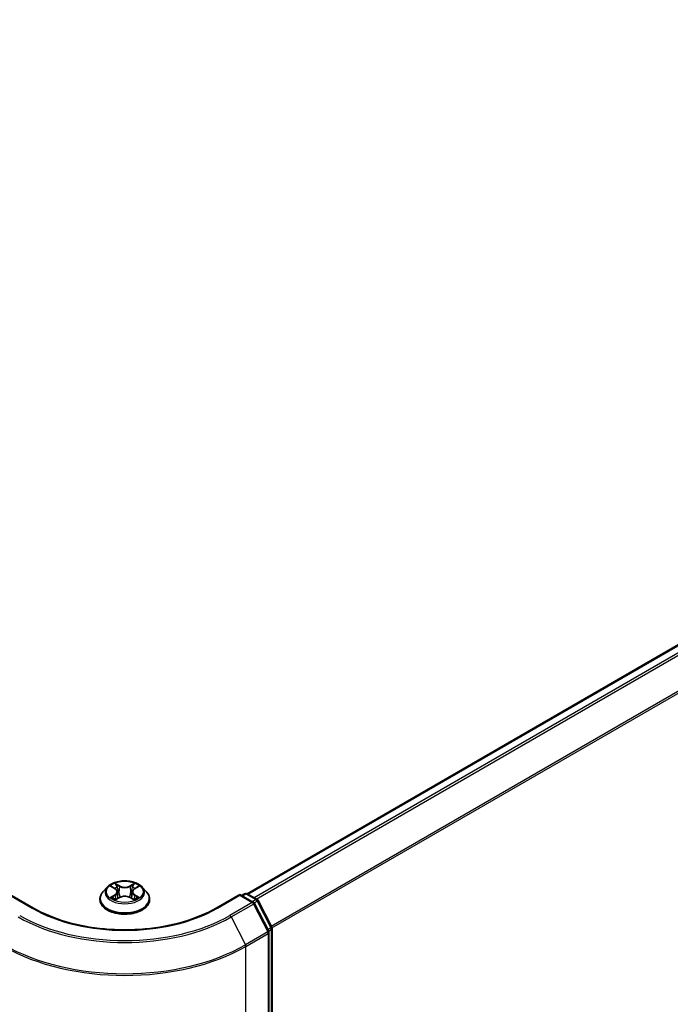
# Model space of a CAD drawing. Units: millimetres. Extents: x 72 to 8725, y 40 to 1451.
# Drawn here: x 828 to 904, y 1164 to 1279 of the extents above; entities that cross this region are included whole.
import ezdxf

# ---------------------------------------------------------------- set-up
doc = ezdxf.new("R2010")
doc.units = ezdxf.units.MM
doc.header["$LTSCALE"] = 5
doc.layers.add('Visible (ISO)', color=7, linetype='Continuous', lineweight=35)
doc.layers.add('Visible Narrow (ISO)', color=7, linetype='Continuous', lineweight=25)

msp = doc.modelspace()

# ---------------------------------------------------------------- linework, layer by layer
at = {"layer": 'Visible (ISO)'}
for p, q in [((854.4036, 1176.7643), (1031.1011, 1278.7807)), ((838.0694, 1177.528), (837.5733, 1176.9746)), ((838.5563, 1177.5882), (838.981, 1177.3342)), ((839.2432, 1176.9846), (839.3252, 1176.2211)), ((840.9971, 1176.9846), (840.9152, 1176.2211)), ((841.2593, 1177.3342), (841.6841, 1177.5882)), ((842.171, 1177.528), (842.667, 1176.9746)), ((829.4514, 1175.0856), (826.6851, 1176.6828)), ((837.2202, 1176.0914), (837.2202, 1176.1246)), ((839.0601, 1176.0733), (839.5025, 1176.3199)), ((840.7379, 1176.3199), (841.1802, 1176.0733)), ((843.0202, 1176.0914), (843.0202, 1176.1246)), ((853.5552, 1176.6828), (850.7889, 1175.0856)), ((853.5552, 1176.6828), (853.5552, 1176.5813)), ((855.1615, 1175.7554), (853.5552, 1176.6828)), ((853.7673, 1176.5603), (854.1123, 1176.7594)), ((854.4123, 1176.7594), (855.5851, 1176.0823)), ((855.7024, 1175.9587), (857.2873, 1172.8476)), ((856.9338, 1172.383), (855.2788, 1175.6317)), ((857.32, 1172.7114), (857.32, 1056.4254)), ((856.9665, 1055.6652), (856.9665, 1172.2468))]:
    msp.add_line(p, q, dxfattribs=at)
for centre, start, end in [((854.2623, 1176.4996), 60, 120), ((855.0115, 1175.4956), 26.995508, 60), ((855.4351, 1175.8225), 26.995508, 60), ((856.6665, 1172.2468), 0, 26.995508), ((857.02, 1172.7114), 0, 26.995508)]:
    msp.add_arc(centre, 0.3, start, end, dxfattribs=at)
for points, knots in [([(842.171, 1177.528), (842.0482, 1177.6649), (841.8924, 1177.785), (841.5247, 1177.9918), (841.3105, 1178.0768), (840.8508, 1178.2011), (840.6054, 1178.2403), (840.1081, 1178.2705), (839.8562, 1178.2617), (839.3688, 1178.1968), (839.1334, 1178.1408), (838.7007, 1177.9847), (838.5037, 1177.8845), (838.236, 1177.6928), (838.1462, 1177.6137), (838.0694, 1177.528)], [5.97535376, 5.97535376, 5.97535376, 5.97535376, 6.29636668, 6.29636668, 6.63079528, 6.63079528, 6.96387273, 6.96387273, 7.29518617, 7.29518617, 7.62692208, 7.62692208, 7.96090005, 7.96090005, 8.16181318, 8.16181318, 8.16181318, 8.16181318]), ([(837.5733, 1176.9746), (837.5286, 1176.9248), (837.4877, 1176.8732), (837.4137, 1176.7669), (837.3807, 1176.7122), (837.3235, 1176.6001), (837.2992, 1176.5426), (837.26, 1176.4256), (837.2451, 1176.3661), (837.2252, 1176.2459), (837.2202, 1176.1853), (837.2202, 1176.1246)], [1.878627878, 1.878627878, 1.878627878, 1.878627878, 1.9741412, 1.9741412, 2.069654523, 2.069654523, 2.165167845, 2.165167845, 2.260681167, 2.260681167, 2.35619449, 2.35619449, 2.35619449, 2.35619449]), ([(839.2432, 1176.9846), (839.2403, 1177.0118), (839.234, 1177.0387), (839.2153, 1177.0913), (839.2028, 1177.1169), (839.1721, 1177.1662), (839.154, 1177.19), (839.1126, 1177.2352), (839.0894, 1177.2567), (839.0385, 1177.2974), (839.0108, 1177.3164), (838.981, 1177.3342)], [5.559690499, 5.559690499, 5.559690499, 5.559690499, 5.700898802, 5.700898802, 5.842107105, 5.842107105, 5.983315408, 5.983315408, 6.124523712, 6.124523712, 6.265732015, 6.265732015, 6.265732015, 6.265732015]), ([(841.2593, 1177.3342), (841.2296, 1177.3164), (841.2019, 1177.2974), (841.1509, 1177.2567), (841.1277, 1177.2352), (841.0863, 1177.19), (841.0682, 1177.1662), (841.0376, 1177.1169), (841.0251, 1177.0913), (841.0063, 1177.0387), (841.0001, 1177.0118), (840.9971, 1176.9846)], [1.588249619, 1.588249619, 1.588249619, 1.588249619, 1.729457922, 1.729457922, 1.870666225, 1.870666225, 2.011874528, 2.011874528, 2.153082831, 2.153082831, 2.294291134, 2.294291134, 2.294291134, 2.294291134]), ([(843.0202, 1176.1246), (843.0202, 1176.1853), (843.0151, 1176.2459), (842.9952, 1176.3661), (842.9803, 1176.4256), (842.9411, 1176.5426), (842.9168, 1176.6001), (842.8596, 1176.7122), (842.8266, 1176.7669), (842.7527, 1176.8732), (842.7117, 1176.9248), (842.667, 1176.9746)], [5.497787143, 5.497787143, 5.497787143, 5.497787143, 5.593300466, 5.593300466, 5.688813788, 5.688813788, 5.784327111, 5.784327111, 5.879840433, 5.879840433, 5.975353756, 5.975353756, 5.975353756, 5.975353756]), ([(837.2202, 1176.0914), (837.2202, 1175.9126), (837.2673, 1175.7342), (837.4502, 1175.3925), (837.5891, 1175.2299), (837.9478, 1174.935), (838.1706, 1174.8039), (838.6745, 1174.5899), (838.9558, 1174.5073), (839.5474, 1174.3984), (839.8574, 1174.3721), (840.4757, 1174.3779), (840.7838, 1174.41), (841.3681, 1174.5296), (841.6442, 1174.6171), (842.1371, 1174.8405), (842.3538, 1174.9765), (842.7035, 1175.2849), (842.837, 1175.4575), (842.986, 1175.7866), (843.0202, 1175.9389), (843.0202, 1176.0914)], [2.35619449, 2.35619449, 2.35619449, 2.35619449, 2.65590507, 2.65590507, 2.96831605, 2.96831605, 3.29280909, 3.29280909, 3.61853703, 3.61853703, 3.9432875, 3.9432875, 4.26764236, 4.26764236, 4.59247646, 4.59247646, 4.91827385, 4.91827385, 5.2421889, 5.2421889, 5.49778714, 5.49778714, 5.49778714, 5.49778714]), ([(838.7485, 1176.2868), (838.7665, 1176.2718), (838.7861, 1176.2567), (838.8281, 1176.2265), (838.8506, 1176.2115), (838.8982, 1176.1819), (838.9235, 1176.1672), (838.9766, 1176.1385), (839.0044, 1176.1245), (839.0504, 1176.1029), (839.0678, 1176.0951), (839.0855, 1176.0874)], [2.964105149, 2.964105149, 2.964105149, 2.964105149, 3.034255086, 3.034255086, 3.104405022, 3.104405022, 3.174554958, 3.174554958, 3.244704894, 3.244704894, 3.285579567, 3.285579567, 3.285579567, 3.285579567]), ([(840.7379, 1176.3199), (840.6712, 1176.3571), (840.5954, 1176.3879), (840.4321, 1176.4347), (840.3447, 1176.4506), (840.1659, 1176.4666), (840.0745, 1176.4666), (839.8956, 1176.4506), (839.8082, 1176.4347), (839.645, 1176.3879), (839.5692, 1176.3571), (839.5025, 1176.3199)], [0.01745329, 0.01745329, 0.01745329, 0.01745329, 0.32463124, 0.32463124, 0.63180919, 0.63180919, 0.93898714, 0.93898714, 1.24616509, 1.24616509, 1.55334303, 1.55334303, 1.55334303, 1.55334303]), ([(841.1548, 1176.0874), (841.1726, 1176.0951), (841.1899, 1176.1029), (841.2359, 1176.1245), (841.2638, 1176.1385), (841.3169, 1176.1672), (841.3421, 1176.1819), (841.3898, 1176.2115), (841.4122, 1176.2265), (841.4542, 1176.2567), (841.4738, 1176.2718), (841.4919, 1176.2868)], [4.568402067, 4.568402067, 4.568402067, 4.568402067, 4.609276739, 4.609276739, 4.679426676, 4.679426676, 4.749576612, 4.749576612, 4.819726548, 4.819726548, 4.889876485, 4.889876485, 4.889876485, 4.889876485]), ([(850.7889, 1175.0856), (849.6795, 1174.4451), (848.389, 1173.9032), (845.5741, 1173.0751), (844.0504, 1172.7891), (840.9222, 1172.503), (839.3182, 1172.503), (836.1899, 1172.7891), (834.6662, 1173.0751), (831.8514, 1173.9032), (830.5608, 1174.4451), (829.4514, 1175.0856)], [1.57079633, 1.57079633, 1.57079633, 1.57079633, 1.88495559, 1.88495559, 2.19911486, 2.19911486, 2.51327412, 2.51327412, 2.82743339, 2.82743339, 3.14159265, 3.14159265, 3.14159265, 3.14159265])]:
    msp.add_open_spline(points, degree=3, knots=knots, dxfattribs=at)
at = {"layer": 'Visible Narrow (ISO)'}
for p, q in [((854.4916, 1176.7137), (1031.2511, 1278.7658)), ((1032.0003, 1278.3333), (855.2408, 1176.2811)), ((855.4801, 1176.143), (1032.1633, 1278.1511)), ((1033.8183, 1274.9023), (857.2343, 1172.9516)), ((857.3115, 1172.7825), (1033.8674, 1274.7171)), ((838.4138, 1177.6559), (838.9554, 1177.3321)), ((839.5268, 1177.662), (838.966, 1177.9747)), ((839.1396, 1177.8006), (839.4922, 1177.6041)), ((839.4922, 1177.6041), (839.4417, 1176.8959)), ((841.2744, 1177.9747), (840.7135, 1177.662)), ((840.7481, 1177.6041), (841.1007, 1177.8006)), ((840.7481, 1177.6041), (840.7986, 1176.8959)), ((841.2849, 1177.3321), (841.8265, 1177.6559)), ((826.6851, 1176.5813), (829.3014, 1175.0708)), ((838.9554, 1176.647), (838.4138, 1176.3232)), ((838.6507, 1176.3862), (838.9912, 1176.5897)), ((838.966, 1176.0044), (839.5268, 1176.3171)), ((838.9912, 1176.5897), (839.0264, 1176.1142)), ((840.7135, 1176.3171), (841.2744, 1176.0044)), ((841.2491, 1176.5897), (841.214, 1176.1142)), ((841.2491, 1176.5897), (841.5896, 1176.3862)), ((841.8265, 1176.3232), (841.2849, 1176.647)), ((850.9389, 1175.0708), (853.5552, 1176.5813)), ((855.0115, 1175.7405), (852.3952, 1174.23)), ((853.5552, 1176.5813), (855.0115, 1175.7405)), ((853.8552, 1176.5095), (854.2623, 1176.7446)), ((854.2623, 1176.7446), (855.4351, 1176.0675)), ((855.4351, 1176.0675), (855.028, 1175.8324)), ((855.2464, 1175.6822), (855.5981, 1175.8852)), ((855.5981, 1175.8852), (857.183, 1172.7741)), ((852.5581, 1174.0478), (855.1744, 1175.5583)), ((855.1744, 1175.5583), (856.8294, 1172.3095)), ((852.5581, 1174.0478), (854.2131, 1170.799)), ((856.8294, 1172.3095), (854.2131, 1170.799)), ((857.183, 1172.7741), (856.8365, 1172.574)), ((856.9205, 1172.409), (857.2321, 1172.5889)), ((857.2321, 1172.5889), (857.2321, 1056.3029)), ((854.2623, 1170.6138), (856.8786, 1172.1243)), ((856.8786, 1172.1243), (856.8786, 1055.5427)), ((854.2623, 1054.0322), (854.2623, 1170.6138))]:
    msp.add_line(p, q, dxfattribs=at)
msp.add_ellipse((840.1202, 1176.9895), major_axis=(-2.1415, 0), ratio=0.57735027, dxfattribs=at)
for centre, major_axis, ratio, start_param, end_param in [((840.1202, 1176.2136), (-2.8677, 0), 0.57735027, 5.8056187, 9.90234457), ((840.1202, 1176.9152), (-2.3092, 0), 0.57735027, 5.8056187, 9.90234457), ((840.1202, 1176.9895), (-2.0601, 0), 0.57735027, 5.30710262, 5.68847167), ((840.1202, 1176.7628), (1.6122, 0), 0.57735027, 2.17629431, 2.42062218), ((838.9554, 1177.2913), (0.0257, 0.0429), 0.58733849, 0, 0.79427845), ((838.3409, 1176.9895), (0.8542, 0), 0.57735027, 5.51524044, 7.05113018), ((838.3409, 1176.9523), (0.904, 0), 0.57735027, 5.51524044, 6.34508866), ((839.105, 1177.7835), (-0.0408, -0.0289), 0.18497367, 1.04331702, 2.43849919), ((839.2281, 1177.525), (-0.0482, -0.0134), 0.22291783, 3.85158054, 5.20700366), ((839.4071, 1176.8788), (-0.0482, -0.0134), 0.22288452, 3.85157383, 5.20261978), ((839.5268, 1177.6212), (-0.0243, -0.0437), 0.56718618, 3.91841516, 5.40194502), ((840.1202, 1177.9795), (0.904, 0), 0.57735027, 3.94444411, 5.48033385), ((840.1202, 1178.0168), (-0.8542, 0), 0.57735027, 0.80285146, 2.3387412), ((840.7135, 1177.6212), (0.0243, -0.0437), 0.56718618, 0.88124028, 2.36477015), ((840.8332, 1176.8788), (-0.0482, 0.0134), 0.22288452, 4.22215818, 5.57320413), ((841.8994, 1176.9895), (-0.8542, 0), 0.57735027, 5.51524044, 7.05113018), ((841.0123, 1177.525), (-0.0482, 0.0134), 0.22291783, 4.2177743, 5.57319742), ((841.8994, 1176.9523), (-0.904, 0), 0.57735027, 6.22128195, 7.05113018), ((840.1202, 1176.7628), (1.6122, 0), 0.57735027, 0.72097047, 0.96529834), ((841.1353, 1177.7835), (-0.0408, 0.0289), 0.18497367, 0.70309346, 2.09827563), ((841.2849, 1177.2913), (-0.0257, 0.0429), 0.58733849, 5.48890685, 6.28318531), ((840.1202, 1176.9895), (-2.0601, 0), 0.57735027, 3.7363063, 4.11767534), ((840.1202, 1176.1246), (-2.9, 0), 0.57735027, 0, 3.14159265), ((840.1202, 1176.0914), (2.9, 0), 0.57735027, 3.14159265, 6.28318531), ((840.1202, 1176.9895), (2.0601, 0), 0.57735027, 3.7363063, 4.11767534), ((838.6866, 1176.3697), (-0.0096, -0.0491), 0.77975364, 4.52690487, 5.92208704), ((838.8314, 1176.2658), (-0.0425, -0.0264), 0.72973605, 5.16344533, 5.77548257), ((838.9554, 1176.6061), (0.0257, -0.0429), 0.58733849, 0.86378433, 2.3473142), ((839.5268, 1176.2762), (-0.0243, 0.0437), 0.56718618, 5.5063628, 6.28318531), ((840.1202, 1175.9623), (0.8542, 0), 0.57735027, 0.80285146, 2.3387412), ((840.7135, 1176.2762), (0.0243, 0.0437), 0.56718618, 0, 0.7768225), ((841.2849, 1176.6061), (-0.0257, -0.0429), 0.58733849, 3.93587111, 5.41940097), ((840.1202, 1176.9895), (2.0601, 0), 0.57735027, 5.30710262, 5.68847167), ((841.4089, 1176.2658), (-0.0425, 0.0264), 0.72973605, 3.64929539, 4.26133263), ((841.5538, 1176.3697), (0.0096, -0.0491), 0.77975364, 0.36109827, 1.75628044), ((854.2623, 1176.4996), (-0.15, 0.2598), 0.57735027, 5.49778714, 6.28318531), ((854.2623, 1176.4996), (0.15, 0.2598), 0.57735027, 0, 0.78539816), ((855.0115, 1175.4956), (0.15, 0.2598), 0.57735027, 0, 0.78539816), ((855.0115, 1175.4956), (0.15, -0.2598), 0.57735027, 1.48013644, 2.35619449), ((855.4351, 1175.8225), (0.15, 0.2598), 0.57735027, 0, 0.78539816), ((855.4351, 1175.8225), (0.15, -0.2598), 0.57735027, 1.48013644, 2.35619449), ((855.4351, 1175.8225), (0.2673, 0.1362), 0.07392213, 5.32980996, 6.28318531), ((829.3014, 1174.8258), (0.15, 0.2598), 0.57735027, 0, 0.78539816), ((840.1202, 1181.317), (15.3, 0), 0.57735027, 3.92699082, 5.49778714), ((850.9389, 1174.8258), (-0.15, 0.2598), 0.57735027, 5.49778714, 6.28318531), ((855.0115, 1175.4956), (0.2673, 0.1362), 0.07392213, 5.32980996, 6.28318531), ((840.1202, 1181.2288), (17.59, 0), 0.57735027, 3.92699082, 5.49778714), ((840.1202, 1181.317), (-17.3595, 0), 0.57735027, 0.78539816, 2.35619449), ((852.3952, 1173.985), (0.15, -0.2598), 0.57735027, 1.48013644, 2.35619449), ((856.6665, 1172.2468), (0.2673, 0.1362), 0.07392213, 5.32980996, 6.28318531), ((856.6665, 1172.2468), (0.15, -0.2598), 0.57735027, 0.78539816, 1.48013644), ((857.02, 1172.7114), (0.2673, 0.1362), 0.07392213, 5.32980996, 6.28318531), ((857.02, 1172.7114), (0.15, -0.2598), 0.57735027, 0.78539816, 1.48013644), ((857.02, 1172.7114), (0.3, 0), 0.57735027, 5.49778714, 6.28318531), ((856.6665, 1172.2468), (0.3, 0), 0.57735027, 5.49778714, 6.28318531), ((840.1202, 1178.7788), (20, 0), 0.57735027, 3.92699082, 5.49778714), ((840.1202, 1178.9356), (-19.9305, 0), 0.57735027, 0.78539816, 2.35619449), ((854.0502, 1170.7363), (-0.15, 0.2598), 0.57735027, 3.92699082, 4.62172909)]:
    msp.add_ellipse(centre, major_axis=major_axis, ratio=ratio, start_param=start_param, end_param=end_param, dxfattribs=at)
for points, knots in [([(838.6531, 1177.5303), (838.645, 1177.5393), (838.6364, 1177.5479), (838.6057, 1177.5749), (838.5818, 1177.591), (838.5346, 1177.6165), (838.5115, 1177.6266), (838.4635, 1177.6438), (838.4385, 1177.6507), (838.4138, 1177.6559)], [0.0019082576, 0.0019082576, 0.0019082576, 0.0019082576, 0.0059340385, 0.0059340385, 0.0154285, 0.0154285, 0.0237449879, 0.0237449879, 0.0323943032, 0.0323943032, 0.0323943032, 0.0323943032]), ([(838.4138, 1177.6559), (838.4363, 1177.6474), (838.459, 1177.638), (838.5031, 1177.6175), (838.5244, 1177.6066), (838.5488, 1177.5926), (838.5525, 1177.5904), (838.5563, 1177.5882)], [-0.0323943032, -0.0323943032, -0.0323943032, -0.0323943032, -0.0237449879, -0.0237449879, -0.0154285, -0.0154285, -0.013913302, -0.013913302, -0.013913302, -0.013913302]), ([(839.1396, 1177.8006), (839.1233, 1177.8166), (839.1074, 1177.833), (839.0672, 1177.8749), (839.0437, 1177.8998), (839.002, 1177.9415), (838.9839, 1177.9589), (838.966, 1177.9747)], [-0.0320559737, -0.0320559737, -0.0320559737, -0.0320559737, -0.0236501899, -0.0236501899, -0.0102009359, -0.0102009359, 0.0003383294, 0.0003383294, 0.0003383294, 0.0003383294]), ([(838.966, 1177.9747), (838.9771, 1177.9573), (838.9882, 1177.9373), (839.0151, 1177.8875), (839.0309, 1177.8567), (839.0615, 1177.8038), (839.0744, 1177.7828), (839.0891, 1177.7625)], [-0.0003383294, -0.0003383294, -0.0003383294, -0.0003383294, 0.0102009359, 0.0102009359, 0.0236501899, 0.0236501899, 0.0320559737, 0.0320559737, 0.0320559737, 0.0320559737]), ([(839.0891, 1177.7625), (839.1143, 1177.7276), (839.1368, 1177.69), (839.1753, 1177.6109), (839.191, 1177.5696), (839.2026, 1177.5281)], [-0.0289828459, -0.0289828459, -0.0289828459, -0.0289828459, -0.0145850634, -0.0145850634, 0, 0, 0, 0]), ([(839.2627, 1177.5421), (839.25, 1177.5878), (839.2329, 1177.6333), (839.1912, 1177.7205), (839.1668, 1177.7621), (839.1396, 1177.8006)], [0, 0, 0, 0, 0.0145850634, 0.0145850634, 0.0289828459, 0.0289828459, 0.0289828459, 0.0289828459]), ([(839.2026, 1177.5281), (839.2324, 1177.4204), (839.2623, 1177.3127), (839.3221, 1177.0974), (839.3519, 1176.9897), (839.3818, 1176.882)], [-0.0687798542, -0.0687798542, -0.0687798542, -0.0687798542, -0.0343899271, -0.0343899271, 0, 0, 0, 0]), ([(839.4417, 1176.8959), (839.4119, 1177.0036), (839.382, 1177.1113), (839.3223, 1177.3267), (839.2925, 1177.4344), (839.2627, 1177.5421)], [0, 0, 0, 0, 0.0343899271, 0.0343899271, 0.0687798542, 0.0687798542, 0.0687798542, 0.0687798542]), ([(839.3818, 1176.882), (839.4245, 1176.7282), (839.4735, 1176.5771), (839.5402, 1176.403), (839.5506, 1176.3764), (839.5614, 1176.35)], [-0.0982412545, -0.0982412545, -0.0982412545, -0.0982412545, -0.0491206273, -0.0491206273, -0.0402334775, -0.0402334775, -0.0402334775, -0.0402334775]), ([(839.6089, 1176.3707), (839.5993, 1176.396), (839.5899, 1176.4214), (839.5279, 1176.5935), (839.4819, 1176.7435), (839.4417, 1176.8959)], [0.0405862574, 0.0405862574, 0.0405862574, 0.0405862574, 0.0491206273, 0.0491206273, 0.0982412545, 0.0982412545, 0.0982412545, 0.0982412545]), ([(840.7986, 1176.8959), (840.7585, 1176.7435), (840.7124, 1176.5935), (840.6504, 1176.4214), (840.6411, 1176.396), (840.6315, 1176.3707)], [0, 0, 0, 0, 0.0491206273, 0.0491206273, 0.0576549971, 0.0576549971, 0.0576549971, 0.0576549971]), ([(840.679, 1176.35), (840.6897, 1176.3764), (840.7002, 1176.403), (840.7668, 1176.5771), (840.8158, 1176.7282), (840.8585, 1176.882)], [-0.058007777, -0.058007777, -0.058007777, -0.058007777, -0.0491206273, -0.0491206273, 0, 0, 0, 0]), ([(840.9777, 1177.5421), (840.9478, 1177.4344), (840.918, 1177.3267), (840.8583, 1177.1113), (840.8284, 1177.0036), (840.7986, 1176.8959)], [0, 0, 0, 0, 0.0343899271, 0.0343899271, 0.0687798542, 0.0687798542, 0.0687798542, 0.0687798542]), ([(840.8585, 1176.882), (840.8884, 1176.9897), (840.9183, 1177.0974), (840.978, 1177.3127), (841.0079, 1177.4204), (841.0378, 1177.5281)], [-0.0687798542, -0.0687798542, -0.0687798542, -0.0687798542, -0.0343899271, -0.0343899271, 0, 0, 0, 0]), ([(841.1007, 1177.8006), (841.0733, 1177.7619), (841.0488, 1177.72), (841.0072, 1177.6328), (840.9903, 1177.5875), (840.9777, 1177.5421)], [0, 0, 0, 0, 0.014491423, 0.014491423, 0.0289828459, 0.0289828459, 0.0289828459, 0.0289828459]), ([(841.0378, 1177.5281), (841.0492, 1177.5693), (841.0649, 1177.6104), (841.1032, 1177.6895), (841.1259, 1177.7274), (841.1512, 1177.7625)], [-0.0289828459, -0.0289828459, -0.0289828459, -0.0289828459, -0.014491423, -0.014491423, 0, 0, 0, 0]), ([(841.2744, 1177.9747), (841.2597, 1177.9617), (841.2449, 1177.9477), (841.2155, 1177.9188), (841.201, 1177.9039), (841.1694, 1177.8712), (841.1524, 1177.8531), (841.1235, 1177.8234), (841.1123, 1177.8119), (841.1007, 1177.8006)], [-0.0323943032, -0.0323943032, -0.0323943032, -0.0323943032, -0.0237449879, -0.0237449879, -0.0154285, -0.0154285, -0.0059340385, -0.0059340385, 0, 0, 0, 0]), ([(841.1512, 1177.7625), (841.1616, 1177.7768), (841.1711, 1177.7915), (841.194, 1177.8293), (841.2064, 1177.852), (841.228, 1177.8923), (841.2375, 1177.9103), (841.2561, 1177.9444), (841.2653, 1177.9604), (841.2744, 1177.9747)], [0, 0, 0, 0, 0.0059340385, 0.0059340385, 0.0154285, 0.0154285, 0.0237449879, 0.0237449879, 0.0323943032, 0.0323943032, 0.0323943032, 0.0323943032]), ([(841.8265, 1177.6559), (841.7964, 1177.6495), (841.766, 1177.6407), (841.6987, 1177.6142), (841.6626, 1177.595), (841.6148, 1177.5582), (841.6002, 1177.5449), (841.5873, 1177.5303)], [-0.0003383294, -0.0003383294, -0.0003383294, -0.0003383294, 0.0102009359, 0.0102009359, 0.0236501899, 0.0236501899, 0.0301477161, 0.0301477161, 0.0301477161, 0.0301477161]), ([(841.6841, 1177.5882), (841.7036, 1177.5999), (841.7237, 1177.6106), (841.7714, 1177.6338), (841.7991, 1177.6456), (841.8265, 1177.6559)], [-0.0181426717, -0.0181426717, -0.0181426717, -0.0181426717, -0.0102009359, -0.0102009359, 0.0003383294, 0.0003383294, 0.0003383294, 0.0003383294]), ([(838.6507, 1176.3862), (838.634, 1176.383), (838.6154, 1176.3795), (838.5644, 1176.3688), (838.5308, 1176.3607), (838.469, 1176.3426), (838.4412, 1176.3335), (838.4138, 1176.3232)], [-0.0320559737, -0.0320559737, -0.0320559737, -0.0320559737, -0.0236501899, -0.0236501899, -0.0102009359, -0.0102009359, 0.0003383294, 0.0003383294, 0.0003383294, 0.0003383294]), ([(838.4138, 1176.3232), (838.4439, 1176.3296), (838.4744, 1176.3336), (838.5416, 1176.3381), (838.5777, 1176.3373), (838.6301, 1176.3322), (838.6486, 1176.3294), (838.6641, 1176.3265)], [-0.0003383294, -0.0003383294, -0.0003383294, -0.0003383294, 0.0102009359, 0.0102009359, 0.0236501899, 0.0236501899, 0.0320559737, 0.0320559737, 0.0320559737, 0.0320559737]), ([(838.7956, 1176.2823), (838.7781, 1176.3105), (838.7566, 1176.3338), (838.7076, 1176.3687), (838.6802, 1176.3804), (838.6507, 1176.3862)], [0, 0, 0, 0, 0.0145850634, 0.0145850634, 0.0289828459, 0.0289828459, 0.0289828459, 0.0289828459]), ([(838.6641, 1176.3265), (838.6905, 1176.3215), (838.7152, 1176.3111), (838.741, 1176.2927), (838.7448, 1176.2898), (838.7485, 1176.2868)], [-0.0289828459, -0.0289828459, -0.0289828459, -0.0289828459, -0.0145850634, -0.0145850634, -0.0120420166, -0.0120420166, -0.0120420166, -0.0120420166]), ([(839.0767, 1176.0825), (839.071, 1176.0829), (839.0656, 1176.0827), (839.0463, 1176.0806), (839.0339, 1176.0757), (839.0123, 1176.0615), (839.0029, 1176.0528), (838.9842, 1176.0314), (838.9751, 1176.0186), (838.966, 1176.0044)], [0.0024401637, 0.0024401637, 0.0024401637, 0.0024401637, 0.0059340385, 0.0059340385, 0.0154285, 0.0154285, 0.0237449879, 0.0237449879, 0.0323943032, 0.0323943032, 0.0323943032, 0.0323943032]), ([(838.966, 1176.0044), (838.9807, 1176.0174), (838.9955, 1176.0296), (839.0248, 1176.0515), (839.0394, 1176.0613), (839.0561, 1176.071), (839.0581, 1176.0721), (839.0601, 1176.0733)], [-0.0323943032, -0.0323943032, -0.0323943032, -0.0323943032, -0.0237449879, -0.0237449879, -0.0154285, -0.0154285, -0.0142996638, -0.0142996638, -0.0142996638, -0.0142996638]), ([(841.2744, 1176.0044), (841.2633, 1176.0218), (841.2521, 1176.0369), (841.2253, 1176.0648), (841.2094, 1176.0756), (841.1823, 1176.0823), (841.1733, 1176.0831), (841.1636, 1176.0825)], [-0.0003383294, -0.0003383294, -0.0003383294, -0.0003383294, 0.0102009359, 0.0102009359, 0.0236501899, 0.0236501899, 0.02961581, 0.02961581, 0.02961581, 0.02961581]), ([(841.1803, 1176.0732), (841.1937, 1176.0658), (841.2069, 1176.0573), (841.2384, 1176.0349), (841.2565, 1176.0202), (841.2744, 1176.0044)], [-0.0177563099, -0.0177563099, -0.0177563099, -0.0177563099, -0.0102009359, -0.0102009359, 0.0003383294, 0.0003383294, 0.0003383294, 0.0003383294]), ([(841.5896, 1176.3862), (841.5599, 1176.3803), (841.5324, 1176.3685), (841.4835, 1176.3335), (841.4621, 1176.3103), (841.4447, 1176.2823)], [0, 0, 0, 0, 0.014491423, 0.014491423, 0.0289828459, 0.0289828459, 0.0289828459, 0.0289828459]), ([(841.4919, 1176.2868), (841.4954, 1176.2897), (841.4991, 1176.2925), (841.5248, 1176.3109), (841.5496, 1176.3215), (841.5763, 1176.3265)], [-0.0169408294, -0.0169408294, -0.0169408294, -0.0169408294, -0.014491423, -0.014491423, 0, 0, 0, 0]), ([(841.5763, 1176.3265), (841.5872, 1176.3285), (841.5996, 1176.3306), (841.6346, 1176.3349), (841.6585, 1176.3367), (841.7057, 1176.3373), (841.7288, 1176.3365), (841.7769, 1176.3321), (841.8018, 1176.3284), (841.8265, 1176.3232)], [0, 0, 0, 0, 0.0059340385, 0.0059340385, 0.0154285, 0.0154285, 0.0237449879, 0.0237449879, 0.0323943032, 0.0323943032, 0.0323943032, 0.0323943032]), ([(841.8265, 1176.3232), (841.804, 1176.3316), (841.7813, 1176.3393), (841.7373, 1176.3528), (841.7159, 1176.3586), (841.6717, 1176.3696), (841.6489, 1176.3746), (841.6142, 1176.3815), (841.6014, 1176.3839), (841.5896, 1176.3862)], [-0.0323943032, -0.0323943032, -0.0323943032, -0.0323943032, -0.0237449879, -0.0237449879, -0.0154285, -0.0154285, -0.0059340385, -0.0059340385, 0, 0, 0, 0])]:
    msp.add_open_spline(points, degree=3, knots=knots, dxfattribs=at)
for points in [[(838.8313, 1176.2247), (838.8194, 1176.2439), (838.8075, 1176.2631), (838.7956, 1176.2823)], [(841.4447, 1176.2823), (841.4328, 1176.2631), (841.4209, 1176.2439), (841.409, 1176.2247)]]:
    msp.add_open_spline(points, degree=3, dxfattribs=at)

doc.saveas('drawing.dxf')
